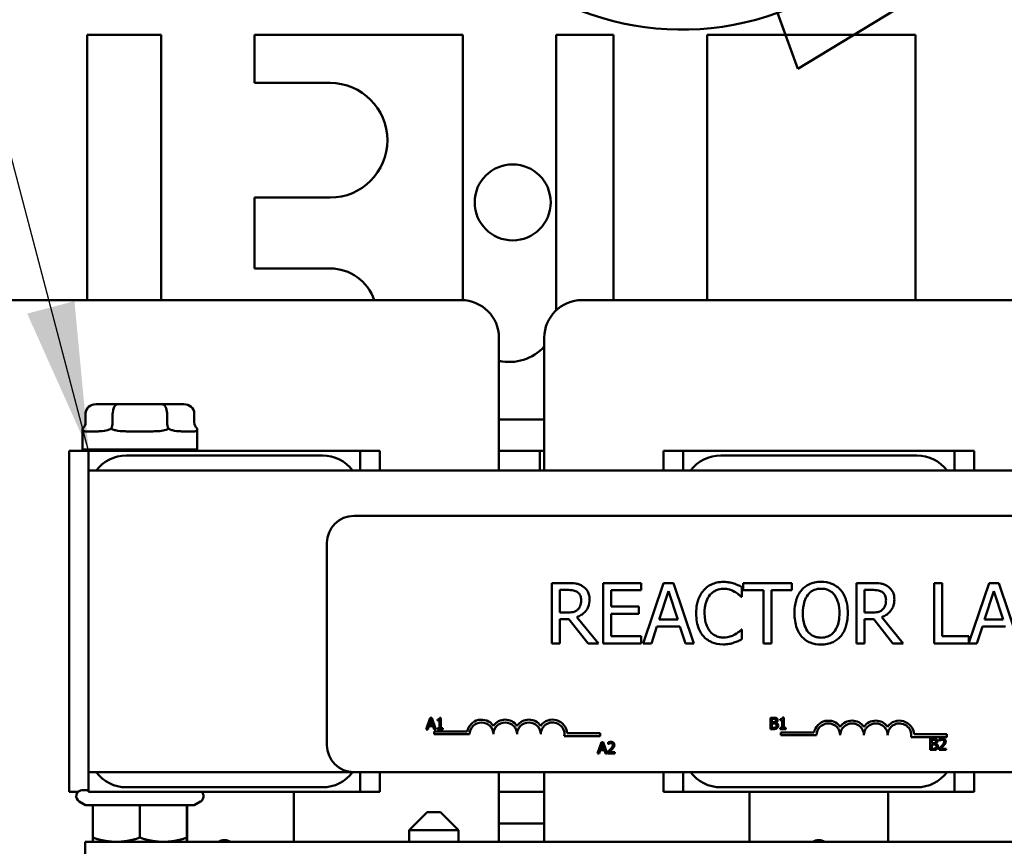
# Model space of a CAD drawing. Units: inches. Extents: x 2 to 108, y 1 to 84.
# Drawn here: x 24 to 27, y 48 to 51 of the extents above; entities that cross this region are included whole.
import ezdxf

# ---------------------------------------------------------------- set-up
doc = ezdxf.new("R2010")
doc.units = ezdxf.units.IN
doc.header["$LTSCALE"] = 5
doc.header["$MEASUREMENT"] = 0
for name, color, linetype, lineweight in [('Detail Boundary (ANSI)', 7, 'Continuous', 50), ('Dimension (ANSI)', 7, 'Continuous', 25), ('Symbol (ANSI)', 7, 'Continuous', 25), ('Visible (ANSI)', 7, 'Continuous', 50)]:
    doc.layers.add(name, color=color, linetype=linetype, lineweight=lineweight)
doc.styles.add('Label Text (ANSI)', font='tahoma.ttf')
doc.styles.add('Note Text (ANSI)', font='tahoma.ttf')
doc.dimstyles.new('Default (ANSI)', dxfattribs={"dimscale": 5, "dimtxt": 0.12, "dimasz": 0.098425, "dimexe": 0.125, "dimexo": 0.0625, "dimgap": 0.031496, "dimtad": 0, "dimtih": 1, "dimtoh": 1, "dimrnd": 1e-08, "dimzin": 0, "dimdsep": 46, "dimtxsty": 'Note Text (ANSI)', "dimcen": 0.09, "dimdle": 0.393701, "dimclrd": 256, "dimclre": 256, "dimclrt": 256, "dimadec": 0, "dimazin": 1, "dimtfac": 1, "dimtofl": 0, "dimtmove": 0, "dimatfit": 3, "dimfxl": 1, "dimtolj": 1, "dimtzin": 4, "dimlwd": -1, "dimlwe": -1, "dimarcsym": 0})
doc.dimstyles.new('Default (ANSI)$7', dxfattribs={"dimscale": 5, "dimtxt": 0.12, "dimasz": 0.098425, "dimexe": 0.125, "dimexo": 0.0625, "dimgap": 0.031496, "dimtad": 0, "dimtih": 1, "dimtoh": 1, "dimrnd": 1e-08, "dimzin": 0, "dimdsep": 46, "dimtxsty": 'Note Text (ANSI)', "dimcen": 0.09, "dimdle": 0.393701, "dimclrd": 256, "dimclre": 256, "dimclrt": 256, "dimadec": 0, "dimazin": 1, "dimtfac": 1, "dimtofl": 0, "dimtmove": 0, "dimatfit": 3, "dimfxl": 1, "dimtolj": 1, "dimtzin": 4, "dimlwd": -1, "dimlwe": -1, "dimarcsym": 0})

# ---------------------------------------------------------------- blocks, each defined once
blk = doc.blocks.new('2dDetail0')
at = {"layer": 'Detail Boundary (ANSI)', "linetype": 'Continuous'}
for p, q in [((5.35376, 10.51546), (5.32689, 10.44144)), ((5.52537, 10.41129), (5.35376, 10.51546)), ((5.34033, 10.47845), (5.52537, 10.41129)), ((5.32689, 10.44144), (5.52537, 10.41129)), ((5.52537, 10.19684), (5.32689, 10.16669)), ((5.34033, 10.12968), (5.52537, 10.19684)), ((5.35376, 10.09267), (5.52537, 10.19684)), ((5.32689, 10.16669), (5.35376, 10.09267))]:
    blk.add_line(p, q, dxfattribs=at)
at = {"layer": 'Detail Boundary (ANSI)', "linetype": 'Continuous', "flags": 128}
for points in [[(5.32689, 10.44144), (5.52537, 10.41129), (5.35376, 10.51546), (5.32689, 10.44144)], [(5.35376, 10.09267), (5.52537, 10.19684), (5.32689, 10.16669), (5.35376, 10.09267)]]:
    blk.add_lwpolyline(points, dxfattribs=at)
at = {"layer": 'Detail Boundary (ANSI)'}
blk.add_arc((5.27703, 10.30406), 0.18552, 70.05105, 289.94895, dxfattribs=at)
for points in [[(5.32689, 10.44144), (5.52537, 10.41129), (5.35376, 10.51546), (5.32689, 10.44144)], [(5.35376, 10.09267), (5.52537, 10.19684), (5.32689, 10.16669), (5.35376, 10.09267)]]:
    blk.add_solid(points, dxfattribs=at)
at = {"layer": 'Detail Boundary (ANSI)', "insert": (5.38598, 10.21406), "char_height": 0.18, "attachment_point": 7, "style": 'Label Text (ANSI)'}
blk.add_mtext('A', dxfattribs=at)
blk = doc.blocks.new('*D37')
at = {"layer": 'Defpoints', "color": 0, "transparency": 16777216}
for p in [(20.7432, 51.875), (26.3736, 51.875), (26.3736, 33.125)]:
    blk.add_point(p, dxfattribs=at)
at = {"layer": 'Dimension (ANSI)', "transparency": 16777216}
for p, q in [((26.0611, 51.875), (20.1182, 51.875)), ((20.7432, 51.3829), (20.7432, 47.3014)), ((20.7432, 33.6171), (20.7432, 46.3591)), ((26.0611, 33.125), (20.1182, 33.125))]:
    blk.add_line(p, q, dxfattribs=at)
for points in [[(20.6612, 51.3829), (20.8252, 51.3829), (20.7432, 51.875)], [(20.6612, 33.6171), (20.8252, 33.6171), (20.7432, 33.125)]]:
    blk.add_solid(points, dxfattribs=at)
at = {"layer": 'Dimension (ANSI)', "transparency": 16777216, "insert": (19.7843, 47.1439), "char_height": 0.6, "attachment_point": 1, "style": 'Note Text (ANSI)'}
blk.add_mtext('\\A1;18.75', dxfattribs=at)
blk = doc.blocks.new('*D38')
at = {"layer": 'Defpoints', "color": 0, "transparency": 16777216}
for p in [(23.5896, 51), (22.0049, 34), (31.0601, 34)]:
    blk.add_point(p, dxfattribs=at)
at = {"layer": 'Dimension (ANSI)', "transparency": 16777216}
for p, q in [((23.2771, 51), (21.3799, 51)), ((22.0049, 50.5079), (22.0049, 39.5451)), ((22.0049, 34.4921), (22.0049, 38.6056)), ((30.7476, 34), (21.3799, 34))]:
    blk.add_line(p, q, dxfattribs=at)
for points in [[(21.9229, 50.5079), (22.087, 50.5079), (22.0049, 51)], [(21.9229, 34.4921), (22.087, 34.4921), (22.0049, 34)]]:
    blk.add_solid(points, dxfattribs=at)
at = {"layer": 'Dimension (ANSI)', "transparency": 16777216, "insert": (21.0413, 39.3876), "char_height": 0.6, "attachment_point": 1, "style": 'Note Text (ANSI)'}
blk.add_mtext('\\A1;17.00', dxfattribs=at)
blk = doc.blocks.new('*D43')
at = {"layer": 'Defpoints', "color": 0, "transparency": 16777216}
for p in [(40.3736, 56.4741), (40.3736, 50.784), (23.1311, 41.4009)]:
    blk.add_point(p, dxfattribs=at)
at = {"layer": 'Dimension (ANSI)', "transparency": 16777216}
for p, q in [((23.1311, 41.7134), (23.1311, 57.0991)), ((40.3736, 51.0965), (40.3736, 57.0991)), ((23.6232, 56.4741), (30.6247, 56.4741)), ((39.8814, 56.4741), (32.8799, 56.4741))]:
    blk.add_line(p, q, dxfattribs=at)
for points in [[(23.6232, 56.5562), (23.6232, 56.3921), (23.1311, 56.4741)], [(39.8814, 56.5562), (39.8814, 56.3921), (40.3736, 56.4741)]]:
    blk.add_solid(points, dxfattribs=at)
at = {"layer": 'Dimension (ANSI)', "transparency": 16777216, "insert": (30.7822, 56.7804), "char_height": 0.6, "attachment_point": 1, "style": 'Note Text (ANSI)'}
blk.add_mtext('\\A1;17.24', dxfattribs=at)

msp = doc.modelspace()

# ---------------------------------------------------------------- linework, layer by layer
at = {"layer": 'Visible (ANSI)'}
for p, q in [((24.4132, 49.696), (24.4132, 50.576)), ((24.4132, 50.576), (24.6582, 50.576)), ((24.6582, 50.576), (24.6582, 49.696)), ((24.9682, 50.416), (24.9682, 50.576)), ((24.9682, 50.576), (25.6582, 50.576)), ((25.6582, 50.576), (25.6582, 49.6959)), ((25.9682, 49.6627), (25.9682, 50.576)), ((25.9682, 50.576), (26.1582, 50.576)), ((26.1582, 50.576), (26.1582, 49.696)), ((26.4682, 49.696), (26.4682, 50.576)), ((26.4682, 50.576), (27.1582, 50.576)), ((27.1582, 50.576), (27.1582, 49.696)), ((25.2182, 50.416), (24.9682, 50.416)), ((24.9682, 49.801), (24.9682, 50.036)), ((24.9682, 50.036), (25.2182, 50.036)), ((25.2182, 49.801), (24.9682, 49.801)), ((24.0832, 49.696), (25.6532, 49.696)), ((26.0532, 49.696), (27.6232, 49.696)), ((25.7782, 49.571), (25.7782, 49.131)), ((25.9282, 49.131), (25.9282, 49.571)), ((24.5152, 49.351), (24.4427, 49.351)), ((24.6607, 49.351), (24.5152, 49.351)), ((24.7336, 49.351), (24.6607, 49.351)), ((24.408, 49.321), (24.408, 49.291)), ((24.4978, 49.321), (24.4978, 49.291)), ((24.6779, 49.321), (24.6779, 49.291)), ((24.7683, 49.321), (24.7683, 49.291)), ((25.9282, 49.3006), (25.7782, 49.3006)), ((24.3982, 49.201), (24.3982, 49.2699)), ((24.4076, 49.261), (24.4462, 49.261)), ((24.549, 49.261), (24.6266, 49.261)), ((24.7296, 49.261), (24.7685, 49.261)), ((24.7782, 49.201), (24.7782, 49.2699)), ((24.3532, 49.196), (24.4182, 49.196)), ((24.3532, 48.066), (24.3532, 49.196)), ((24.7782, 49.201), (24.3982, 49.201)), ((24.4182, 49.196), (24.5432, 49.196)), ((24.4182, 49.196), (24.4182, 49.131)), ((24.5362, 49.201), (24.5362, 49.196)), ((24.5432, 49.196), (25.1932, 49.196)), ((25.1932, 49.181), (24.5432, 49.181)), ((24.6402, 49.201), (24.6402, 49.196)), ((25.1932, 49.196), (25.3182, 49.196)), ((25.3182, 49.196), (25.3832, 49.196)), ((25.3182, 49.131), (25.3182, 49.196)), ((25.3832, 49.196), (25.3832, 49.131)), ((25.7782, 49.196), (25.9282, 49.196)), ((25.9132, 49.196), (25.9132, 49.131)), ((26.3232, 49.196), (26.3882, 49.196)), ((26.3232, 49.131), (26.3232, 49.196)), ((26.3882, 49.196), (26.5132, 49.196)), ((26.3882, 49.196), (26.3882, 49.131)), ((26.5132, 49.196), (27.1632, 49.196)), ((27.1632, 49.181), (26.5132, 49.181)), ((27.1632, 49.196), (27.2882, 49.196)), ((27.2882, 49.196), (27.3532, 49.196)), ((27.2882, 49.131), (27.2882, 49.196)), ((27.3532, 49.196), (27.3532, 49.131)), ((24.4182, 49.131), (24.4182, 48.131)), ((24.4182, 49.131), (29.2282, 49.131)), ((28.493, 48.981), (25.298, 48.981)), ((25.208, 48.891), (25.208, 48.221)), ((26.0046, 48.7582), (25.9531, 48.7582)), ((25.9531, 48.7582), (25.9531, 48.5582)), ((26.2489, 48.7582), (26.1237, 48.7582)), ((26.1237, 48.7582), (26.1237, 48.5582)), ((26.2489, 48.7345), (26.2489, 48.7582)), ((26.3239, 48.7582), (26.2565, 48.5582)), ((26.3566, 48.7582), (26.3239, 48.7582)), ((26.4241, 48.5582), (26.3566, 48.7582)), ((26.7485, 48.7582), (26.5878, 48.7582)), ((26.5878, 48.7582), (26.5878, 48.7345)), ((26.7485, 48.7345), (26.7485, 48.7582)), ((27.015, 48.7582), (26.9635, 48.7582)), ((26.9635, 48.7582), (26.9635, 48.5582)), ((27.2466, 48.7582), (27.22, 48.7582)), ((27.22, 48.7582), (27.22, 48.5582)), ((27.2466, 48.5819), (27.2466, 48.7582)), ((27.4027, 48.7582), (27.3359, 48.5601)), ((27.4354, 48.7582), (27.4027, 48.7582)), ((27.5028, 48.5582), (27.4354, 48.7582)), ((25.9797, 48.66), (25.9797, 48.7352)), ((25.9797, 48.7352), (26.0061, 48.7352)), ((26.1503, 48.6798), (26.1503, 48.7345)), ((26.1503, 48.7345), (26.2489, 48.7345)), ((26.3088, 48.6368), (26.3396, 48.731)), ((26.3396, 48.731), (26.3706, 48.6368)), ((26.5834, 48.7128), (26.5834, 48.7449)), ((26.5878, 48.7345), (26.6549, 48.7345)), ((26.6549, 48.7345), (26.6549, 48.5582)), ((26.6814, 48.5582), (26.6814, 48.7345)), ((26.6814, 48.7345), (26.7485, 48.7345)), ((26.99, 48.7352), (27.0165, 48.7352)), ((26.99, 48.66), (26.99, 48.7352)), ((27.3876, 48.6368), (27.4184, 48.731)), ((27.4184, 48.731), (27.4494, 48.6368)), ((26.5813, 48.7128), (26.5834, 48.7128)), ((26.003, 48.66), (25.9797, 48.66)), ((26.2422, 48.6798), (26.1503, 48.6798)), ((26.2422, 48.6561), (26.2422, 48.6798)), ((27.0134, 48.66), (26.99, 48.66)), ((25.9797, 48.5582), (25.9797, 48.6378)), ((25.9797, 48.6378), (26.0101, 48.6378)), ((26.0101, 48.6378), (26.0733, 48.5582)), ((26.1079, 48.5582), (26.0367, 48.6452)), ((26.1503, 48.5819), (26.1503, 48.6561)), ((26.1503, 48.6561), (26.2422, 48.6561)), ((26.3706, 48.6368), (26.3088, 48.6368)), ((26.99, 48.5582), (26.99, 48.6378)), ((26.99, 48.6378), (27.0205, 48.6378)), ((27.0205, 48.6378), (27.0837, 48.5582)), ((27.1182, 48.5582), (27.0471, 48.6452)), ((27.4494, 48.6368), (27.3876, 48.6368)), ((26.2834, 48.5582), (26.3015, 48.6141)), ((26.3015, 48.6141), (26.3779, 48.6141)), ((26.3779, 48.6141), (26.396, 48.5582)), ((26.5834, 48.6036), (26.5814, 48.6036)), ((26.5834, 48.5718), (26.5834, 48.6036)), ((27.3622, 48.5582), (27.3803, 48.6141)), ((27.3803, 48.6141), (27.4566, 48.6141)), ((26.2489, 48.5819), (26.1503, 48.5819)), ((26.2489, 48.5582), (26.2489, 48.5819)), ((27.3359, 48.5819), (27.2466, 48.5819)), ((27.3359, 48.5601), (27.3359, 48.5819)), ((25.9531, 48.5582), (25.9797, 48.5582)), ((26.0733, 48.5582), (26.1079, 48.5582)), ((26.1237, 48.5582), (26.2489, 48.5582)), ((26.2565, 48.5582), (26.2834, 48.5582)), ((26.396, 48.5582), (26.4241, 48.5582)), ((26.6549, 48.5582), (26.6814, 48.5582)), ((26.9635, 48.5582), (26.99, 48.5582)), ((27.0837, 48.5582), (27.1182, 48.5582)), ((27.22, 48.5582), (27.3622, 48.5582)), ((25.5496, 48.3108), (25.5369, 48.2731)), ((25.5468, 48.2879), (25.5526, 48.3057)), ((25.5558, 48.3108), (25.5496, 48.3108)), ((25.5526, 48.3057), (25.5584, 48.2879)), ((25.5685, 48.2731), (25.5558, 48.3108)), ((25.574, 48.3057), (25.574, 48.3022)), ((25.574, 48.3022), (25.5808, 48.3022)), ((25.5808, 48.3022), (25.5808, 48.277)), ((25.5857, 48.311), (25.5818, 48.311)), ((25.5857, 48.277), (25.5857, 48.311)), ((26.678, 48.3117), (26.678, 48.274)), ((26.688, 48.3117), (26.678, 48.3117)), ((26.683, 48.2964), (26.683, 48.3074)), ((26.683, 48.3074), (26.6878, 48.3074)), ((26.7105, 48.3066), (26.7105, 48.3031)), ((26.7105, 48.3031), (26.7173, 48.3031)), ((26.7173, 48.3031), (26.7173, 48.2778)), ((26.7222, 48.3118), (26.7183, 48.3118)), ((26.7222, 48.2778), (26.7222, 48.3118)), ((25.5369, 48.2731), (25.542, 48.2731)), ((25.542, 48.2731), (25.5454, 48.2837)), ((25.5454, 48.2837), (25.5598, 48.2837)), ((25.5584, 48.2879), (25.5468, 48.2879)), ((25.5598, 48.2837), (25.5632, 48.2731)), ((25.5632, 48.2731), (25.5685, 48.2731)), ((25.5632, 48.2659), (25.5632, 48.2567)), ((25.6727, 48.2659), (25.5632, 48.2659)), ((25.574, 48.277), (25.574, 48.2731)), ((25.5808, 48.277), (25.574, 48.277)), ((25.574, 48.2731), (25.5924, 48.2731)), ((25.5924, 48.277), (25.5857, 48.277)), ((25.5924, 48.2731), (25.5924, 48.277)), ((26.678, 48.274), (26.6888, 48.274)), ((26.6887, 48.2964), (26.683, 48.2964)), ((26.683, 48.2783), (26.683, 48.2922)), ((26.683, 48.2922), (26.6887, 48.2922)), ((26.6871, 48.2783), (26.683, 48.2783)), ((26.6965, 48.295), (26.6965, 48.2951)), ((26.7105, 48.2778), (26.7105, 48.274)), ((26.7173, 48.2778), (26.7105, 48.2778)), ((26.7105, 48.274), (26.7289, 48.274)), ((26.7289, 48.2778), (26.7222, 48.2778)), ((26.7289, 48.274), (26.7289, 48.2778)), ((25.5632, 48.2567), (25.681, 48.2567)), ((25.9947, 48.2507), (26.113, 48.2507)), ((26.113, 48.26), (26.0043, 48.26)), ((26.113, 48.2507), (26.113, 48.26)), ((26.7128, 48.2626), (26.7128, 48.2534)), ((26.8222, 48.2626), (26.7128, 48.2626)), ((26.7128, 48.2534), (26.8306, 48.2534)), ((27.1443, 48.2475), (27.2626, 48.2475)), ((27.2626, 48.2567), (27.1539, 48.2567)), ((27.2075, 48.2423), (27.2075, 48.2046)), ((27.2175, 48.2423), (27.2075, 48.2423)), ((27.2125, 48.227), (27.2125, 48.238)), ((27.2125, 48.238), (27.2173, 48.238)), ((27.2378, 48.2408), (27.2378, 48.2354)), ((27.2378, 48.2354), (27.2381, 48.2354)), ((27.2626, 48.2475), (27.2626, 48.2567)), ((26.1175, 48.231), (26.1047, 48.1933)), ((26.1098, 48.1933), (26.1132, 48.2038)), ((26.1132, 48.2038), (26.1276, 48.2038)), ((26.1146, 48.2081), (26.1204, 48.2259)), ((26.1262, 48.2081), (26.1146, 48.2081)), ((26.1236, 48.231), (26.1175, 48.231)), ((26.1204, 48.2259), (26.1262, 48.2081)), ((26.1363, 48.1933), (26.1236, 48.231)), ((26.1276, 48.2038), (26.131, 48.1933)), ((26.1396, 48.2295), (26.1396, 48.2242)), ((26.1396, 48.2242), (26.1399, 48.2242)), ((27.2075, 48.2046), (27.2184, 48.2046)), ((27.2182, 48.227), (27.2125, 48.227)), ((27.2125, 48.2089), (27.2125, 48.2228)), ((27.2125, 48.2228), (27.2182, 48.2228)), ((27.2166, 48.2089), (27.2125, 48.2089)), ((27.2261, 48.2255), (27.2261, 48.2257)), ((27.237, 48.2099), (27.237, 48.2046)), ((27.237, 48.2046), (27.2603, 48.2046)), ((27.2603, 48.2089), (27.2418, 48.2089)), ((27.2603, 48.2046), (27.2603, 48.2089)), ((26.1047, 48.1933), (26.1098, 48.1933)), ((26.131, 48.1933), (26.1363, 48.1933)), ((26.1388, 48.1987), (26.1388, 48.1933)), ((26.1388, 48.1933), (26.1621, 48.1933)), ((26.1621, 48.1977), (26.1436, 48.1977)), ((26.1621, 48.1933), (26.1621, 48.1977)), ((24.4182, 48.131), (25.298, 48.131)), ((24.4182, 48.131), (24.4182, 48.066)), ((25.298, 48.131), (28.493, 48.131)), ((25.3182, 48.066), (25.3182, 48.131)), ((25.3832, 48.131), (25.3832, 48.066)), ((25.7782, 48.131), (25.7782, 47.9)), ((25.9282, 47.9), (25.9282, 48.131)), ((26.3232, 48.066), (26.3232, 48.131)), ((26.3882, 48.131), (26.3882, 48.066)), ((27.2882, 48.066), (27.2882, 48.131)), ((27.3532, 48.131), (27.3532, 48.066)), ((24.3972, 48.071), (24.4182, 48.071)), ((24.5432, 48.081), (25.1932, 48.081)), ((26.5132, 48.081), (27.1632, 48.081)), ((24.3839, 48.066), (24.3532, 48.066)), ((24.5432, 48.066), (24.4182, 48.066)), ((25.1932, 48.066), (24.5432, 48.066)), ((25.0982, 48.066), (25.0982, 47.9)), ((25.3182, 48.066), (25.1932, 48.066)), ((25.3832, 48.066), (25.3182, 48.066)), ((25.9282, 48.066), (25.7782, 48.066)), ((26.3882, 48.066), (26.3232, 48.066)), ((26.5132, 48.066), (26.3882, 48.066)), ((27.1632, 48.066), (26.5132, 48.066)), ((26.6082, 47.9), (26.6082, 48.066)), ((27.0682, 48.066), (27.0682, 47.9)), ((27.2882, 48.066), (27.1632, 48.066)), ((27.3532, 48.066), (27.2882, 48.066)), ((24.408, 48.0217), (24.3872, 48.0337)), ((24.408, 48.0217), (24.4321, 48.0217)), ((24.4321, 48.0217), (24.588, 48.0217)), ((24.4321, 48.0217), (24.4321, 47.914)), ((24.588, 48.0217), (24.7441, 48.0217)), ((24.588, 48.0217), (24.588, 47.914)), ((24.7441, 48.0217), (24.7683, 48.0217)), ((24.7441, 48.0217), (24.7441, 47.914)), ((24.7442, 48.0217), (24.7442, 47.914)), ((24.7683, 48.0217), (24.7892, 48.0337)), ((25.5402, 47.999), (25.4802, 47.939)), ((25.5402, 47.999), (25.5842, 47.999)), ((25.5842, 47.999), (25.6442, 47.939)), ((25.6442, 47.939), (25.4802, 47.939)), ((25.4802, 47.939), (25.4802, 47.9)), ((25.6442, 47.939), (25.6442, 47.9)), ((25.7782, 47.9614), (25.9282, 47.9614)), ((24.4062, 47.9), (24.4062, 47.796)), ((24.4062, 47.9), (29.2182, 47.9))]:
    msp.add_line(p, q, dxfattribs=at)
msp.add_circle((25.8236, 50.02), 0.126, dxfattribs=at)
for centre, radius, start, end in [((25.2182, 50.226), 0.19, 270, 90), ((25.2182, 49.646), 0.155, 18.8191, 90), ((25.6532, 49.571), 0.125, 0, 90), ((26.0532, 49.571), 0.125, 90, 180), ((25.8132, 49.646), 0.155, 256.9497, 317.8966), ((24.5432, 49.056), 0.125, 90, 143.1301), ((25.1932, 49.056), 0.125, 36.8699, 90), ((26.5132, 49.056), 0.125, 90, 143.1301), ((27.1632, 49.056), 0.125, 36.8699, 90), ((25.298, 48.891), 0.09, 90, 180), ((25.7203, 48.2567), 0.0485, 35.9425, 169.0242), ((25.7988, 48.2567), 0.0485, 35.9425, 144.0575), ((25.8774, 48.2567), 0.0485, 35.9425, 144.0575), ((25.9559, 48.2567), 0.0485, 3.8949, 144.0575), ((26.8699, 48.2534), 0.0485, 35.9425, 169.0242), ((26.9484, 48.2534), 0.0485, 35.9425, 144.0575), ((27.0269, 48.2534), 0.0485, 35.9425, 144.0575), ((27.1055, 48.2534), 0.0485, 3.8949, 144.0575), ((25.7203, 48.2567), 0.0393, 0, 180), ((25.7988, 48.2567), 0.0393, 0, 180), ((25.8774, 48.2567), 0.0393, 0, 180), ((25.9559, 48.2567), 0.0393, 351.2996, 180), ((26.8699, 48.2534), 0.0393, 0, 180), ((26.9484, 48.2534), 0.0393, 0, 180), ((27.0269, 48.2534), 0.0393, 0, 180), ((27.1055, 48.2534), 0.0393, 351.2996, 180), ((25.298, 48.221), 0.09, 180, 270), ((24.5432, 48.206), 0.125, 216.8699, 270), ((25.1932, 48.206), 0.125, 270, 323.1301), ((26.5132, 48.206), 0.125, 216.8699, 270), ((27.1632, 48.206), 0.125, 270, 323.1301), ((24.3972, 48.051), 0.02, 90, 240), ((24.7792, 48.051), 0.02, 300, 48.5904), ((24.8682, 47.8685), 0.0375, 57.1401, 122.8599), ((26.8382, 47.8685), 0.0375, 57.1401, 122.8599)]:
    msp.add_arc(centre, radius, start, end, dxfattribs=at)
for centre, major_axis, ratio, start_param, end_param in [((24.4427, 49.321), (0.0346, 0), 0.866027, 1.570796, 3.141593), ((24.5152, 49.321), (0, -0.03), 0.579199, 3.141593, 4.712389), ((24.6607, 49.321), (0, -0.03), 0.5755, 1.570796, 3.141593), ((24.7336, 49.321), (-0.0346, 0), 0.866027, 3.141593, 4.712389), ((24.3734, 49.291), (0.0346, 0), 0.866027, 5.50926, 6.283185), ((24.4804, 49.291), (0, 0.03), 0.579199, 3.938463, 4.712389), ((24.6952, 49.291), (0, 0.03), 0.5755, 1.570796, 2.344722), ((24.8029, 49.291), (-0.0346, 0), 0.866027, 0, 0.773926)]:
    msp.add_ellipse(centre, major_axis=major_axis, ratio=ratio, start_param=start_param, end_param=end_param, dxfattribs=at)
for points, knots in [([(24.3982, 49.2701), (24.3982, 49.2695), (24.3982, 49.2689), (24.3982, 49.2667), (24.3985, 49.2654), (24.3988, 49.2645)], [0.38030377, 0.38030377, 0.38030377, 0.38030377, 0.38972376, 0.38972376, 0.42294107, 0.42294107, 0.42294107, 0.42294107]), ([(24.3988, 49.2645), (24.3997, 49.2619), (24.4017, 49.2613), (24.4056, 49.261), (24.4066, 49.261), (24.4076, 49.261)], [0.4229411, 0.4229411, 0.4229411, 0.4229411, 0.5084326, 0.5084326, 0.53195, 0.53195, 0.53195, 0.53195]), ([(24.4462, 49.261), (24.4484, 49.261), (24.4507, 49.261), (24.4646, 49.2614), (24.4776, 49.2624), (24.4908, 49.2689), (24.4918, 49.2695), (24.4929, 49.2701)], [0.7223328, 0.7223328, 0.7223328, 0.7223328, 0.7458502, 0.7458502, 0.864559, 0.864559, 0.873979, 0.873979, 0.873979, 0.873979]), ([(24.4929, 49.2701), (24.4939, 49.2695), (24.4949, 49.2689), (24.4994, 49.2667), (24.5031, 49.2654), (24.507, 49.2645)], [0.38030377, 0.38030377, 0.38030377, 0.38030377, 0.38972376, 0.38972376, 0.42294107, 0.42294107, 0.42294107, 0.42294107]), ([(24.507, 49.2645), (24.5169, 49.2619), (24.528, 49.2613), (24.5426, 49.261), (24.5458, 49.261), (24.549, 49.261)], [0.4229411, 0.4229411, 0.4229411, 0.4229411, 0.5084326, 0.5084326, 0.53195, 0.53195, 0.53195, 0.53195]), ([(24.6266, 49.261), (24.6298, 49.261), (24.633, 49.261), (24.6521, 49.2614), (24.6673, 49.2624), (24.6808, 49.2689), (24.6818, 49.2695), (24.6829, 49.2701)], [0.7223328, 0.7223328, 0.7223328, 0.7223328, 0.7458502, 0.7458502, 0.864559, 0.864559, 0.873979, 0.873979, 0.873979, 0.873979]), ([(24.6829, 49.2701), (24.6839, 49.2695), (24.6849, 49.2689), (24.6893, 49.2667), (24.6928, 49.2654), (24.6963, 49.2645)], [0.38030377, 0.38030377, 0.38030377, 0.38030377, 0.38972376, 0.38972376, 0.42294107, 0.42294107, 0.42294107, 0.42294107]), ([(24.6963, 49.2645), (24.7054, 49.2619), (24.7145, 49.2613), (24.7252, 49.261), (24.7274, 49.261), (24.7296, 49.261)], [0.4229411, 0.4229411, 0.4229411, 0.4229411, 0.5084326, 0.5084326, 0.53195, 0.53195, 0.53195, 0.53195]), ([(24.7685, 49.261), (24.7695, 49.261), (24.7705, 49.261), (24.7745, 49.2613), (24.7765, 49.2619), (24.7775, 49.2645)], [0.7223328, 0.7223328, 0.7223328, 0.7223328, 0.7458502, 0.7458502, 0.8313417, 0.8313417, 0.8313417, 0.8313417]), ([(24.7775, 49.2645), (24.7778, 49.2654), (24.778, 49.2667), (24.7781, 49.2689), (24.7782, 49.2695), (24.7782, 49.2701)], [-0.42294107, -0.42294107, -0.42294107, -0.42294107, -0.38972376, -0.38972376, -0.38030377, -0.38030377, -0.38030377, -0.38030377]), ([(26.0555, 48.7477), (26.0521, 48.7499), (26.0485, 48.7518), (26.0411, 48.7547), (26.0373, 48.7557), (26.0239, 48.7579), (26.0142, 48.7582), (26.0046, 48.7582)], [-0.1342078, -0.1342078, -0.1342078, -0.1342078, -0.1032182, -0.1032182, -0.0732245, -0.0732245, 0, 0, 0, 0]), ([(26.5216, 48.7618), (26.5146, 48.7618), (26.5076, 48.7611), (26.4942, 48.7583), (26.488, 48.7562), (26.4723, 48.7487), (26.4638, 48.7423), (26.4566, 48.7342)], [-0.186672, -0.186672, -0.186672, -0.186672, -0.1328505, -0.1328505, -0.082314, -0.082314, 0, 0, 0, 0]), ([(26.5568, 48.7566), (26.5515, 48.7582), (26.546, 48.7594), (26.5377, 48.7608), (26.5312, 48.7618), (26.5216, 48.7618)], [-0.2162864, -0.2162864, -0.2162864, -0.2162864, -0.0731049, -0.0731049, 0, 0, 0, 0]), ([(26.5834, 48.7449), (26.579, 48.7473), (26.5746, 48.7495), (26.5677, 48.7525), (26.5629, 48.7546), (26.5568, 48.7566)], [-0.1435749, -0.1435749, -0.1435749, -0.1435749, -0.048567, -0.048567, 0, 0, 0, 0]), ([(26.8458, 48.7624), (26.8386, 48.7624), (26.8314, 48.7618), (26.8178, 48.7588), (26.8115, 48.7567), (26.7962, 48.7492), (26.7882, 48.7431), (26.7814, 48.7353)], [-0.1838205, -0.1838205, -0.1838205, -0.1838205, -0.1294776, -0.1294776, -0.0783848, -0.0783848, 0, 0, 0, 0]), ([(26.9103, 48.7353), (26.9064, 48.7398), (26.902, 48.7437), (26.8912, 48.7513), (26.8855, 48.7541), (26.8701, 48.7605), (26.858, 48.7624), (26.8458, 48.7624)], [-0.1550605, -0.1550605, -0.1550605, -0.1550605, -0.1273827, -0.1273827, -0.0932658, -0.0932658, 0, 0, 0, 0]), ([(27.0659, 48.7477), (27.0625, 48.7499), (27.0589, 48.7518), (27.0514, 48.7547), (27.0477, 48.7557), (27.0343, 48.7579), (27.0246, 48.7582), (27.015, 48.7582)], [-0.1342078, -0.1342078, -0.1342078, -0.1342078, -0.1032182, -0.1032182, -0.0732245, -0.0732245, 0, 0, 0, 0]), ([(26.0061, 48.7352), (26.0106, 48.7352), (26.0188, 48.735), (26.03, 48.7324), (26.0342, 48.7308), (26.0378, 48.7284)], [-0.08773459, -0.08773459, -0.08773459, -0.08773459, -0.033721, -0.033721, 0, 0, 0, 0]), ([(26.0378, 48.7284), (26.0401, 48.7269), (26.0421, 48.7251), (26.0458, 48.7206), (26.0471, 48.7182), (26.0498, 48.7117), (26.0505, 48.7067), (26.0505, 48.7018)], [-0.06802653, -0.06802653, -0.06802653, -0.06802653, -0.05392083, -0.05392083, -0.03763029, -0.03763029, 0, 0, 0, 0]), ([(26.0782, 48.7039), (26.0782, 48.7095), (26.0776, 48.7152), (26.0751, 48.7244), (26.0733, 48.7288), (26.0661, 48.7394), (26.0612, 48.744), (26.0555, 48.7477)], [-0.1611357, -0.1611357, -0.1611357, -0.1611357, -0.0973359, -0.0973359, -0.0518737, -0.0518737, 0, 0, 0, 0]), ([(26.4566, 48.7342), (26.4483, 48.7247), (26.4422, 48.7138), (26.4356, 48.6945), (26.4317, 48.6807), (26.4317, 48.658)], [-0.4581882, -0.4581882, -0.4581882, -0.4581882, -0.1727531, -0.1727531, 0, 0, 0, 0]), ([(26.4772, 48.7185), (26.4803, 48.722), (26.4836, 48.7252), (26.491, 48.7307), (26.495, 48.7329), (26.5063, 48.7376), (26.5137, 48.7391), (26.5215, 48.7391)], [-0.128561, -0.128561, -0.128561, -0.128561, -0.0933715, -0.0933715, -0.0589023, -0.0589023, 0, 0, 0, 0]), ([(26.5215, 48.7391), (26.5284, 48.7391), (26.5355, 48.7384), (26.5453, 48.7354), (26.5516, 48.7335), (26.5588, 48.7295)], [-0.1907007, -0.1907007, -0.1907007, -0.1907007, -0.0621601, -0.0621601, 0, 0, 0, 0]), ([(26.5588, 48.7295), (26.5634, 48.727), (26.5681, 48.724), (26.5753, 48.7181), (26.5783, 48.7155), (26.5813, 48.7128)], [-0.07081187, -0.07081187, -0.07081187, -0.07081187, -0.03036323, -0.03036323, 0, 0, 0, 0]), ([(26.7814, 48.7353), (26.7733, 48.7256), (26.7676, 48.7145), (26.7613, 48.695), (26.7575, 48.6809), (26.7575, 48.6582)], [-0.4535931, -0.4535931, -0.4535931, -0.4535931, -0.1730145, -0.1730145, 0, 0, 0, 0]), ([(26.8015, 48.7187), (26.8044, 48.7223), (26.8076, 48.7257), (26.8155, 48.7319), (26.8194, 48.7339), (26.83, 48.7382), (26.838, 48.7394), (26.846, 48.7394)], [-0.1103904, -0.1103904, -0.1103904, -0.1103904, -0.0872246, -0.0872246, -0.0608768, -0.0608768, 0, 0, 0, 0]), ([(26.846, 48.7394), (26.8512, 48.7394), (26.8564, 48.7389), (26.8661, 48.7364), (26.8707, 48.7346), (26.8809, 48.7287), (26.886, 48.7242), (26.8902, 48.7187)], [-0.1298445, -0.1298445, -0.1298445, -0.1298445, -0.0900271, -0.0900271, -0.0527764, -0.0527764, 0, 0, 0, 0]), ([(26.9343, 48.6582), (26.9343, 48.6808), (26.9304, 48.6965), (26.9225, 48.7177), (26.9173, 48.7271), (26.9103, 48.7353)], [-0.1725234, -0.1725234, -0.1725234, -0.1725234, -0.082194, -0.082194, 0, 0, 0, 0]), ([(27.0165, 48.7352), (27.0209, 48.7352), (27.0292, 48.735), (27.0404, 48.7324), (27.0445, 48.7308), (27.0482, 48.7284)], [-0.08773459, -0.08773459, -0.08773459, -0.08773459, -0.033721, -0.033721, 0, 0, 0, 0]), ([(27.0482, 48.7284), (27.0505, 48.7269), (27.0525, 48.7251), (27.0562, 48.7206), (27.0574, 48.7182), (27.0601, 48.7117), (27.0609, 48.7067), (27.0609, 48.7018)], [-0.06802653, -0.06802653, -0.06802653, -0.06802653, -0.05392083, -0.05392083, -0.03763029, -0.03763029, 0, 0, 0, 0]), ([(27.0886, 48.7039), (27.0886, 48.7095), (27.088, 48.7152), (27.0854, 48.7244), (27.0837, 48.7288), (27.0764, 48.7394), (27.0716, 48.744), (27.0659, 48.7477)], [-0.1611357, -0.1611357, -0.1611357, -0.1611357, -0.0973359, -0.0973359, -0.0518737, -0.0518737, 0, 0, 0, 0]), ([(26.0367, 48.6452), (26.0416, 48.6471), (26.0464, 48.6494), (26.055, 48.6549), (26.0589, 48.6581), (26.0692, 48.6688), (26.0723, 48.6755), (26.0769, 48.6869), (26.0782, 48.6954), (26.0782, 48.7039)], [-0.1233442, -0.1233442, -0.1233442, -0.1233442, -0.1080751, -0.1080751, -0.0935517, -0.0935517, -0.0649478, -0.0649478, 0, 0, 0, 0]), ([(26.0505, 48.7018), (26.0505, 48.698), (26.0502, 48.6942), (26.0489, 48.6868), (26.0479, 48.6837), (26.0449, 48.677), (26.0424, 48.6734), (26.0391, 48.6704)], [-0.07808012, -0.07808012, -0.07808012, -0.07808012, -0.05609771, -0.05609771, -0.03398353, -0.03398353, 0, 0, 0, 0]), ([(26.4594, 48.658), (26.4594, 48.67), (26.4607, 48.6841), (26.4685, 48.7054), (26.4722, 48.7124), (26.4772, 48.7185)], [-0.172626, -0.172626, -0.172626, -0.172626, -0.0600037, -0.0600037, 0, 0, 0, 0]), ([(26.7852, 48.6582), (26.7852, 48.6686), (26.7861, 48.6838), (26.7935, 48.7056), (26.7968, 48.7126), (26.8015, 48.7187)], [-0.1758909, -0.1758909, -0.1758909, -0.1758909, -0.0584146, -0.0584146, 0, 0, 0, 0]), ([(26.8902, 48.7187), (26.8973, 48.7095), (26.9006, 48.6991), (26.9054, 48.682), (26.9066, 48.6699), (26.9066, 48.6582)], [-0.1353587, -0.1353587, -0.1353587, -0.1353587, -0.0892392, -0.0892392, 0, 0, 0, 0]), ([(27.0471, 48.6452), (27.052, 48.6471), (27.0568, 48.6494), (27.0654, 48.6549), (27.0693, 48.6581), (27.0795, 48.6688), (27.0827, 48.6755), (27.0873, 48.6869), (27.0886, 48.6954), (27.0886, 48.7039)], [-0.1233442, -0.1233442, -0.1233442, -0.1233442, -0.1080751, -0.1080751, -0.0935517, -0.0935517, -0.0649478, -0.0649478, 0, 0, 0, 0]), ([(27.0609, 48.7018), (27.0609, 48.698), (27.0606, 48.6942), (27.0592, 48.6868), (27.0583, 48.6837), (27.0553, 48.677), (27.0528, 48.6734), (27.0495, 48.6704)], [-0.07808012, -0.07808012, -0.07808012, -0.07808012, -0.05609771, -0.05609771, -0.03398353, -0.03398353, 0, 0, 0, 0]), ([(26.0391, 48.6704), (26.0371, 48.6683), (26.0347, 48.6665), (26.0284, 48.6631), (26.025, 48.6623), (26.017, 48.6605), (26.0099, 48.66), (26.003, 48.66)], [-0.07046916, -0.07046916, -0.07046916, -0.07046916, -0.06302961, -0.06302961, -0.05233341, -0.05233341, 0, 0, 0, 0]), ([(26.4317, 48.658), (26.4317, 48.6365), (26.4352, 48.62), (26.4447, 48.5971), (26.4499, 48.5884), (26.4568, 48.5809)], [-0.1884643, -0.1884643, -0.1884643, -0.1884643, -0.0776685, -0.0776685, 0, 0, 0, 0]), ([(26.4779, 48.5976), (26.4717, 48.6049), (26.4674, 48.6135), (26.4626, 48.6278), (26.4594, 48.6389), (26.4594, 48.658)], [-0.4005741, -0.4005741, -0.4005741, -0.4005741, -0.1459169, -0.1459169, 0, 0, 0, 0]), ([(26.7575, 48.6582), (26.7575, 48.6411), (26.7597, 48.624), (26.7694, 48.5983), (26.7744, 48.5891), (26.7813, 48.5812)], [-0.2095682, -0.2095682, -0.2095682, -0.2095682, -0.0796629, -0.0796629, 0, 0, 0, 0]), ([(26.846, 48.577), (26.8416, 48.577), (26.8372, 48.5774), (26.8288, 48.5791), (26.8249, 48.5804), (26.8148, 48.5852), (26.8092, 48.5894), (26.7981, 48.6017), (26.794, 48.6095), (26.7867, 48.63), (26.7852, 48.6445), (26.7852, 48.6582)], [-0.265854, -0.265854, -0.265854, -0.265854, -0.2376246, -0.2376246, -0.211071, -0.211071, -0.1655979, -0.1655979, -0.1044188, -0.1044188, 0, 0, 0, 0]), ([(26.9066, 48.6582), (26.9066, 48.6496), (26.906, 48.6408), (26.9032, 48.6252), (26.9012, 48.618), (26.8938, 48.6017), (26.8887, 48.5958), (26.8802, 48.5874), (26.8747, 48.5837), (26.8613, 48.5782), (26.8537, 48.577), (26.846, 48.577)], [-0.2107542, -0.2107542, -0.2107542, -0.2107542, -0.1781192, -0.1781192, -0.1502433, -0.1502433, -0.1102271, -0.1102271, -0.0589634, -0.0589634, 0, 0, 0, 0]), ([(26.9103, 48.5812), (26.9143, 48.5858), (26.9177, 48.5908), (26.9237, 48.6019), (26.9262, 48.608), (26.9314, 48.6245), (26.9343, 48.6388), (26.9343, 48.6582)], [-0.3193471, -0.3193471, -0.3193471, -0.3193471, -0.2366888, -0.2366888, -0.1475042, -0.1475042, 0, 0, 0, 0]), ([(27.0495, 48.6704), (27.0474, 48.6683), (27.0451, 48.6665), (27.0387, 48.6631), (27.0354, 48.6623), (27.0273, 48.6605), (27.0202, 48.66), (27.0134, 48.66)], [-0.07046916, -0.07046916, -0.07046916, -0.07046916, -0.06302961, -0.06302961, -0.05233341, -0.05233341, 0, 0, 0, 0]), ([(26.5215, 48.5776), (26.5169, 48.5776), (26.5123, 48.5781), (26.5026, 48.5804), (26.4983, 48.5822), (26.4885, 48.5872), (26.4827, 48.5919), (26.4779, 48.5976)], [-0.1079665, -0.1079665, -0.1079665, -0.1079665, -0.0845207, -0.0845207, -0.0570891, -0.0570891, 0, 0, 0, 0]), ([(26.5814, 48.6036), (26.5789, 48.6011), (26.5757, 48.5983), (26.5714, 48.5949), (26.5674, 48.5917), (26.5602, 48.5875)], [-0.1751794, -0.1751794, -0.1751794, -0.1751794, -0.0628566, -0.0628566, 0, 0, 0, 0]), ([(26.4568, 48.5809), (26.4608, 48.5766), (26.4651, 48.5727), (26.4747, 48.5661), (26.4798, 48.5634), (26.4936, 48.5579), (26.5054, 48.5546), (26.5212, 48.5546)], [-0.2763145, -0.2763145, -0.2763145, -0.2763145, -0.1982687, -0.1982687, -0.1203736, -0.1203736, 0, 0, 0, 0]), ([(26.5212, 48.5546), (26.5279, 48.5546), (26.5349, 48.555), (26.5461, 48.5572), (26.5515, 48.5587), (26.5568, 48.5605)], [-0.08698087, -0.08698087, -0.08698087, -0.08698087, -0.04264108, -0.04264108, 0, 0, 0, 0]), ([(26.5602, 48.5875), (26.5547, 48.5845), (26.5488, 48.5822), (26.5398, 48.5796), (26.5325, 48.5776), (26.5215, 48.5776)], [-0.2523308, -0.2523308, -0.2523308, -0.2523308, -0.0842865, -0.0842865, 0, 0, 0, 0]), ([(26.5568, 48.5605), (26.5615, 48.5619), (26.5665, 48.5637), (26.5751, 48.5679), (26.5792, 48.5699), (26.5834, 48.5718)], [-0.07259265, -0.07259265, -0.07259265, -0.07259265, -0.03507957, -0.03507957, 0, 0, 0, 0]), ([(26.7813, 48.5812), (26.7852, 48.5767), (26.7896, 48.5727), (26.799, 48.5659), (26.8041, 48.563), (26.8212, 48.5559), (26.8334, 48.554), (26.8458, 48.554)], [-0.1899585, -0.1899585, -0.1899585, -0.1899585, -0.1410488, -0.1410488, -0.0942344, -0.0942344, 0, 0, 0, 0]), ([(26.8458, 48.554), (26.8529, 48.554), (26.86, 48.5546), (26.8735, 48.5575), (26.88, 48.5597), (26.8954, 48.5671), (26.9034, 48.5734), (26.9103, 48.5812)], [-0.1848738, -0.1848738, -0.1848738, -0.1848738, -0.1301767, -0.1301767, -0.07905, -0.07905, 0, 0, 0, 0])]:
    msp.add_open_spline(points, degree=3, knots=knots, dxfattribs=at)
for points, degree in [([(24.7782, 49.2701), (24.7782, 49.27), (24.7782, 49.2699), (24.7782, 49.2699)], 3), ([(25.5818, 48.311), (25.5815, 48.3079), (25.5778, 48.3057), (25.574, 48.3057)], 2), ([(26.6878, 48.3074), (26.6905, 48.3074), (26.6935, 48.3071), (26.6947, 48.3064)], 2), ([(26.6979, 48.3102), (26.6961, 48.3112), (26.692, 48.3117), (26.688, 48.3117)], 2), ([(26.6945, 48.2976), (26.6933, 48.2969), (26.6911, 48.2964), (26.6887, 48.2964)], 2), ([(26.6966, 48.3025), (26.6966, 48.3007), (26.6957, 48.2984), (26.6945, 48.2976)], 2), ([(26.6947, 48.3064), (26.6957, 48.3059), (26.6966, 48.3038), (26.6966, 48.3025)], 2), ([(26.6965, 48.2951), (26.699, 48.2963), (26.7018, 48.3005), (26.7018, 48.3032)], 2), ([(26.7018, 48.3032), (26.7018, 48.3056), (26.7, 48.3091), (26.6979, 48.3102)], 2), ([(26.7183, 48.3118), (26.718, 48.3088), (26.7143, 48.3066), (26.7105, 48.3066)], 2), ([(26.6957, 48.2799), (26.6942, 48.2789), (26.6904, 48.2783), (26.6871, 48.2783)], 2), ([(26.6887, 48.2922), (26.6913, 48.2922), (26.6941, 48.2918), (26.6953, 48.2912)], 2), ([(26.6888, 48.274), (26.6927, 48.274), (26.6975, 48.2754), (26.6997, 48.277)], 2), ([(26.6953, 48.2912), (26.6971, 48.2902), (26.6984, 48.2875), (26.6984, 48.2854)], 2), ([(26.6984, 48.2854), (26.6984, 48.2834), (26.6971, 48.2809), (26.6957, 48.2799)], 2), ([(26.7036, 48.2856), (26.7036, 48.2892), (26.6999, 48.294), (26.6965, 48.295)], 2), ([(26.6997, 48.277), (26.7015, 48.2785), (26.7036, 48.2828), (26.7036, 48.2856)], 2), ([(27.2173, 48.238), (27.22, 48.238), (27.223, 48.2377), (27.2242, 48.237)], 2), ([(27.2274, 48.2407), (27.2256, 48.2418), (27.2216, 48.2423), (27.2175, 48.2423)], 2), ([(27.2261, 48.2331), (27.2261, 48.2313), (27.2252, 48.229), (27.224, 48.2282)], 2), ([(27.2242, 48.237), (27.2252, 48.2364), (27.2261, 48.2344), (27.2261, 48.2331)], 2), ([(27.2261, 48.2257), (27.2285, 48.2269), (27.2313, 48.2311), (27.2313, 48.2338)], 2), ([(27.2313, 48.2338), (27.2313, 48.2362), (27.2295, 48.2397), (27.2274, 48.2407)], 2), ([(27.2475, 48.2431), (27.245, 48.2431), (27.2394, 48.2416), (27.2378, 48.2408)], 2), ([(27.2381, 48.2354), (27.2387, 48.2359), (27.2407, 48.2371), (27.2418, 48.2375)], 2), ([(27.2418, 48.2375), (27.243, 48.238), (27.2458, 48.2387), (27.2471, 48.2387)], 2), ([(27.2536, 48.2324), (27.2536, 48.2294), (27.2504, 48.2237), (27.2461, 48.219)], 2), ([(27.2471, 48.2387), (27.2485, 48.2387), (27.2508, 48.2379), (27.2517, 48.2372)], 2), ([(27.2587, 48.2327), (27.2587, 48.2375), (27.2528, 48.2431), (27.2475, 48.2431)], 2), ([(27.2517, 48.2372), (27.2526, 48.2364), (27.2536, 48.234), (27.2536, 48.2324)], 2), ([(27.2568, 48.2252), (27.2577, 48.2268), (27.2587, 48.2305), (27.2587, 48.2327)], 2), ([(26.1479, 48.2077), (26.1458, 48.2054), (26.1413, 48.201), (26.1388, 48.1987)], 2), ([(26.1493, 48.2318), (26.1468, 48.2318), (26.1412, 48.2303), (26.1396, 48.2295)], 2), ([(26.1399, 48.2242), (26.1405, 48.2246), (26.1425, 48.2258), (26.1436, 48.2262)], 2), ([(26.1436, 48.2262), (26.1448, 48.2268), (26.1476, 48.2274), (26.1489, 48.2274)], 2), ([(26.1436, 48.1977), (26.1453, 48.1993), (26.1511, 48.2049), (26.1535, 48.2075)], 2), ([(26.1554, 48.2212), (26.1554, 48.2181), (26.1522, 48.2125), (26.1479, 48.2077)], 2), ([(26.1489, 48.2274), (26.1503, 48.2274), (26.1526, 48.2267), (26.1535, 48.2259)], 2), ([(26.1605, 48.2214), (26.1605, 48.2262), (26.1546, 48.2318), (26.1493, 48.2318)], 2), ([(26.1535, 48.2259), (26.1544, 48.2251), (26.1554, 48.2228), (26.1554, 48.2212)], 2), ([(26.1535, 48.2075), (26.155, 48.209), (26.1577, 48.2123), (26.1586, 48.2139)], 2), ([(26.1586, 48.2139), (26.1595, 48.2155), (26.1605, 48.2192), (26.1605, 48.2214)], 2), ([(27.2252, 48.2104), (27.2237, 48.2095), (27.2199, 48.2089), (27.2166, 48.2089)], 2), ([(27.224, 48.2282), (27.2228, 48.2275), (27.2206, 48.227), (27.2182, 48.227)], 2), ([(27.2182, 48.2228), (27.2208, 48.2228), (27.2236, 48.2224), (27.2248, 48.2218)], 2), ([(27.2184, 48.2046), (27.2222, 48.2046), (27.2271, 48.206), (27.2292, 48.2076)], 2), ([(27.2248, 48.2218), (27.2267, 48.2208), (27.2279, 48.2181), (27.2279, 48.2159)], 2), ([(27.2279, 48.2159), (27.2279, 48.214), (27.2266, 48.2115), (27.2252, 48.2104)], 2), ([(27.2331, 48.2162), (27.2331, 48.2198), (27.2294, 48.2246), (27.2261, 48.2255)], 2), ([(27.2292, 48.2076), (27.231, 48.209), (27.2331, 48.2133), (27.2331, 48.2162)], 2), ([(27.2461, 48.219), (27.244, 48.2166), (27.2395, 48.2123), (27.237, 48.2099)], 2), ([(27.2418, 48.2089), (27.2435, 48.2106), (27.2493, 48.2161), (27.2517, 48.2187)], 2), ([(27.2517, 48.2187), (27.2532, 48.2203), (27.2558, 48.2235), (27.2568, 48.2252)], 2)]:
    msp.add_open_spline(points, degree=degree, dxfattribs=at)
for points, weights in [([(24.4322, 47.9), (24.4321, 47.9), (24.4321, 47.914)], [1.00013325176, 1.03788810605, 1]), ([(24.4321, 47.914), (24.4738, 47.9), (24.51, 47.9)], [1, 1.0379548493, 1]), ([(24.51, 47.9), (24.5462, 47.9), (24.588, 47.914)], [1, 1.0379548493, 1]), ([(24.588, 47.914), (24.6298, 47.9), (24.666, 47.9)], [1, 1.0379548493, 1]), ([(24.666, 47.9), (24.7022, 47.9), (24.7441, 47.914)], [1, 1.0379548493, 1]), ([(24.7441, 47.914), (24.7441, 47.9), (24.7442, 47.9)], [1, 1.0379548493, 1]), ([(24.7442, 47.9), (24.7442, 47.9), (24.7442, 47.914)], [1, 1.0379548493, 1])]:
    msp.add_rational_spline(points, weights, degree=2, dxfattribs=at)

# ---------------------------------------------------------------- block references
at = {"layer": 'Detail Boundary (ANSI)', "xscale": 5, "yscale": 5, "zscale": 5}
msp.add_blockref('2dDetail0', (0, 0), dxfattribs=at)

# ---------------------------------------------------------------- dimensions: what is measured, and where the dimension line sits
at = {"layer": 'Dimension (ANSI)'}
for base, p1, p2, angle, override, picture, middle in [((40.3736, 56.4741), (23.1311, 41.4009), (40.3736, 50.784), 180, {"dimgap": 0.031496, "dimtih": 0, "dimtoh": 0, "dimdec": 2, "dimtol": 0, "dimlim": 0, "dimtp": 0, "dimtm": 0, "dimtdec": 2, "dimatfit": 1}, '*D43', (31.7523, 56.4741)), ((20.7432, 51.875), (26.3736, 33.125), (26.3736, 51.875), 90, {"dimgap": 0.031496, "dimdec": 2, "dimtol": 0, "dimlim": 0, "dimtp": 0, "dimtm": 0, "dimtdec": 2, "dimatfit": 1}, '*D37', (20.7432, 46.8302)), ((22.0049, 34), (23.5896, 51), (31.0601, 34), 270, {"dimgap": 0.031496, "dimdec": 2, "dimtol": 0, "dimlim": 0, "dimtp": 0, "dimtm": 0, "dimtdec": 2, "dimatfit": 1}, '*D38', (22.0049, 39.0754))]:
    dim = msp.add_linear_dim(base=base, p1=p1, p2=p2, angle=angle, dimstyle='Default (ANSI)', override=override, dxfattribs=at)
    dim.commit()
    dim.dimension.update_dxf_attribs({"geometry": picture, "text_midpoint": middle, "dimtype": 160})

# ---------------------------------------------------------------- leaders
at = {"layer": 'Symbol (ANSI)', "annotation_type": 0, "has_hookline": 1, "hookline_direction": 1}
for points, text_width in [([(24.4182, 49.196), (21.6444, 59.7259), (21.1523, 59.7259)], 4.7045), ([(28.7484, 44.1148), (22.7752, 47.478), (18.8905, 57.7236), (18.3984, 57.7236)], 3.5794)]:
    msp.add_leader(points, dimstyle='Default (ANSI)$7', override={"dimtad": 0}, dxfattribs=dict(at, text_width=text_width))

doc.saveas('drawing.dxf')
